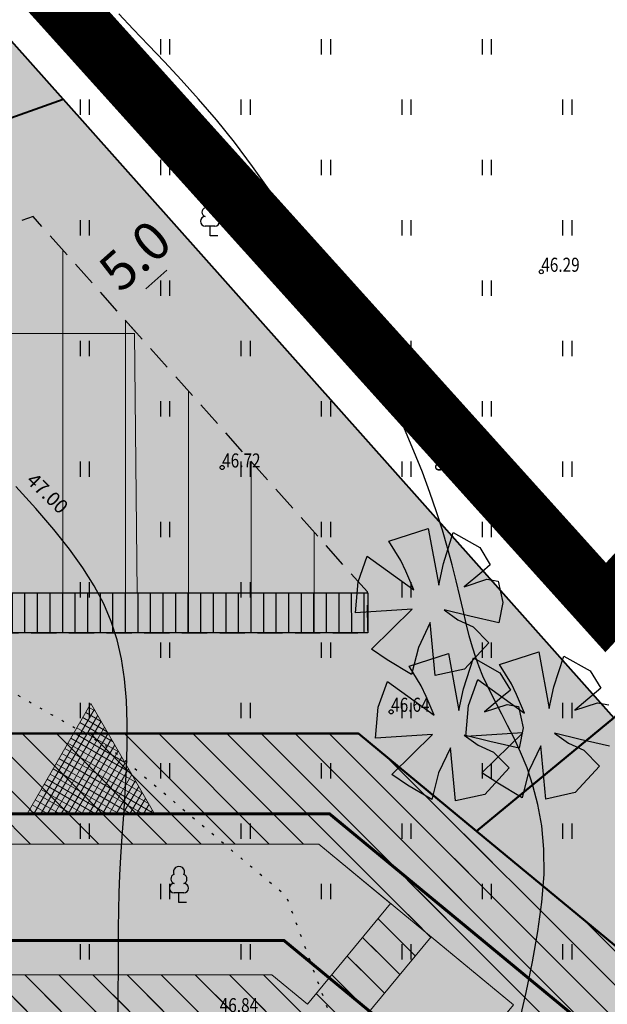
# Model space of a CAD drawing. Units: metres. Extents: x 546143 to 547565, y 6582310 to 6583332.
# Drawn here: x 546567 to 546596, y 6582969 to 6583018 of the extents above; entities that cross this region are included whole.
import ezdxf

# ---------------------------------------------------------------- set-up
doc = ezdxf.new("R2010")
doc.units = ezdxf.units.M
doc.header["$LTSCALE"] = 0.5
doc.header["$MEASUREMENT"] = 0
for name, pattern in [('DASHED', [0.75, 0.5, -0.25]), ('KATASTRIPIIR', [0.02, 0.01, 0.01]), ('KOLVIK', [1.25, 0.25, -1]), ('NOLVAKRIIPS', [0.2, 0.1, 0.1]), ('PIIRID', [7.5, 5, -1, 0.5, -1])]:
    doc.linetypes.add(name, pattern=pattern)
for name, color, linetype, lineweight in [('___PLANALA', 223, 'PIIRID', 50), ('D_hoonestusala_viirutus', 7, 'Continuous', 9), ('D_SERVITUUT_KOOND_JOON_PLAN', 7, 'Continuous', 9), ('DD_TEE_JOON_PLAN', 7, 'DASHED', 25), ('HOONE-PL_DT', 7, 'Continuous', 15), ('HOONESTUSALA-DT', 7, 'DASHED', 30), ('KAITSEVOOND_PLAN', 5, 'PIIRANGUJOON', 18), ('KIRI_MOODUD', 7, 'Continuous', 15), ('KRUNDID', 1, 'Continuous', 60), ('pl_sissesõit', 7, 'Continuous', 5), ('PLAN_PUUD_DETAIL', 94, 'Continuous', 30), ('TS-ELAMUMAAD_PIND', 51, 'Continuous', 9), ('TS-TRANSPORDIMAA', 254, 'Continuous', 9)]:
    doc.layers.add(name, color=color, linetype=linetype, lineweight=lineweight)
for name, color, linetype in [('D_SERV_ELEKTER_PIND_PL', 7, 'Continuous'), ('D_SERV_SIDE_PIND_PLAN', 7, 'Continuous'), ('D_SERVIT_ELVESO_PIND_PL', 7, 'Continuous'), ('HOONESTUSALA_DT_MITTE_GARAAZH', 7, 'DASHED'), ('TO_HALJASTUS', 3, 'Continuous'), ('TO_HORISONTAAL', 6, 'Continuous'), ('TO_KORGUS', 7, 'Continuous'), ('TO_PIIR', 32, 'Continuous'), ('TO_PUU', 3, 'Continuous')]:
    doc.layers.add(name, color=color, linetype=linetype)
doc.styles.add('Arial', font='arial.ttf', dxfattribs={"height": 1.9})
doc.styles.add('ITALIC', font='italic.shx')
doc.linetypes.add('PIIRANGUJOON', pattern='A,5,-2,[1,rist.shx,S=1,R=0,X=0,Y=0],-2', length=9)
doc.dimstyles.new('Copy of DIM500', dxfattribs={"dimtxt": 3, "dimasz": 1.8, "dimexe": 1.25, "dimexo": 0.625, "dimtad": 1, "dimdec": 1, "dimzin": 0, "dimdsep": 46, "dimtxsty": 'Arial', "dimcen": 2, "dimclrd": 256, "dimclre": 256, "dimclrt": 256, "dimazin": 0, "dimtfac": 1, "dimtdec": 1, "dimtmove": 0, "dimatfit": 3, "dimfxl": 1, "dimtvp": 1, "dimtolj": 1, "dimtzin": 0, "dimlwd": -1, "dimlwe": -1, "dimarcsym": 0})
pattern_1 = [(135, (0, 0), (-0.84852813742, -0.84852813742), [])]

# ---------------------------------------------------------------- blocks, each defined once
blk = doc.blocks.new('LEHTP1')
at = {"color": 0, "linetype": 'Continuous'}
for p, q in [((0.48, 0.95), (-0.48, 0.95)), ((0, 0), (0, 0.95)), ((0.76, 0), (0, 0))]:
    blk.add_line(p, q, dxfattribs=at)
for centre, radius, start, end in [((0, 3.04), 0.554, 332.5799, 207.4201), ((-0.34, 2.345), 0.465, 109.02174, 253.14154), ((0.34, 2.345), 0.465, 286.85082, 70.98591), ((-0.475, 1.425), 0.475, 90.0016, 269.3953), ((0.475, 1.425), 0.475, 270.6047, 89.9984)]:
    blk.add_arc(centre, radius, start, end, dxfattribs=at)
blk = doc.blocks.new('HEIN')
at = {"color": 0, "linetype": 'Continuous'}
for p, q in [((-0.455, 0.761), (-0.455, -0.761)), ((0.455, 0.761), (0.455, -0.761))]:
    blk.add_line(p, q, dxfattribs=at)
blk = doc.blocks.new('*D114')
at = {"layer": 'KIRI_MOODUD', "transparency": 16777216}
for p, q in [((546575.59, 6583006.087), (546576.105, 6583005.509)), ((546572.884, 6583004.315), (546573.93, 6583005.245)), ((546571.856, 6583002.763), (546572.371, 6583002.184))]:
    blk.add_line(p, q, dxfattribs=at)
at = {"layer": 'KIRI_MOODUD', "lineweight": 30, "transparency": 16777216}
for points in [[(546573.73, 6583005.47), (546574.129, 6583005.021), (546575.274, 6583006.442)], [(546572.685, 6583004.539), (546573.084, 6583004.091), (546571.54, 6583003.118)]]:
    blk.add_solid(points, dxfattribs=at)
at = {"layer": 'KIRI_MOODUD', "transparency": 16777216, "insert": (546572.346, 6583005.971), "char_height": 1.9, "attachment_point": 5, "rotation": 41.6749, "style": 'Arial'}
blk.add_mtext('\\A1;5.0', dxfattribs=at)

msp = doc.modelspace()

# ---------------------------------------------------------------- hatches: boundary and pattern name
at = {"layer": 'D_hoonestusala_viirutus'}
h = msp.add_hatch(dxfattribs=at)
h.set_pattern_fill('ANSI31', color=256, scale=25, angle=45, style=0)
h.set_pattern_definition([(90, (0, 0), (-3.125, 7e-16), [])])
h.paths.add_polyline_path([(546524.029, 6582992.486), (546525.93, 6582987.198), (546583.93, 6582987.198), (546583.911, 6582989.24), (546567.278, 6583007.906)])
at = {"layer": 'D_SERV_ELEKTER_PIND_PL', "linetype": 'Continuous', "ltscale": 5}
h = msp.add_hatch(dxfattribs=at)
h.set_pattern_fill('_USER', color=256, scale=1.2, angle=135, style=0, pattern_type=0)
h.set_pattern_definition(pattern_1)
h.paths.add_polyline_path([(546474.847, 6583031.436), (546475.784, 6583033.203), (546491.44, 6583024.807), (546492.774, 6583020.662), (546493.702, 6583018.101), (546505.934, 6583022.462), (546506.605, 6583020.58), (546494.383, 6583016.222), (546501.277, 6582997.205), (546509.715, 6582973.793), (546511.617, 6582969.198), (546530.418, 6582969.198), (546555.418, 6582969.198), (546578.796, 6582969.198), (546580.284, 6582967.967), (546588.572, 6582977.985), (546590.114, 6582976.711), (546581.826, 6582966.694), (546599.34, 6582952.226), (546601.545, 6582950.404), (546600.263, 6582948.869), (546598.066, 6582950.684), (546578.792, 6582966.607), (546578.076, 6582967.198), (546555.418, 6582967.198), (546530.418, 6582967.198), (546510.28, 6582967.198), (546507.85, 6582973.071), (546499.397, 6582996.525), (546490.881, 6583020.014), (546489.783, 6583023.426)])
at = {"layer": 'D_SERV_SIDE_PIND_PLAN', "linetype": 'Continuous', "ltscale": 5}
h = msp.add_hatch(dxfattribs=at)
h.set_pattern_fill('_USER', color=256, scale=1.2, angle=135, style=0, pattern_type=0)
h.set_pattern_definition(pattern_1)
h.paths.add_polyline_path([(546456.845, 6583059.937), (546458.714, 6583060.607), (546467.59, 6583035.852), (546493.282, 6583022.222), (546494.423, 6583019.103), (546505.698, 6583023.123), (546505.874, 6583022.631), (546506.37, 6583021.239), (546495.11, 6583017.225), (546512.316, 6582970.198), (546579.155, 6582970.198), (546581.384, 6582968.355), (546589.028, 6582977.608), (546589.343, 6582977.348), (546590.575, 6582976.328), (546582.933, 6582967.077), (546602.186, 6582951.172), (546600.904, 6582949.637), (546578.436, 6582968.198), (546512.218, 6582968.198), (546511.153, 6582966.198), (546509.008, 6582966.198), (546508.96, 6582966.333), (546510.524, 6582969.274), (546491.667, 6583020.815), (546489.035, 6583022.216), (546465.948, 6583034.482)])
at = {"layer": 'D_SERVIT_ELVESO_PIND_PL', "linetype": 'Continuous', "ltscale": 5}
h = msp.add_hatch(dxfattribs=at)
h.set_pattern_fill('_USER', color=256, scale=1.2, angle=135, style=0, pattern_type=0)
h.set_pattern_definition(pattern_1)
h.paths.add_polyline_path([(546609.88, 6582960.381), (546606.354, 6582956.16), (546595.03, 6582965.515), (546588.343, 6582957.42), (546584.488, 6582960.604), (546591.176, 6582968.699), (546581.493, 6582976.698), (546559.933, 6582976.698), (546559.933, 6582966.198), (546554.933, 6582966.198), (546554.933, 6582976.698), (546538.362, 6582976.698), (546538.362, 6582977.448), (546516.94, 6582977.448), (546516.644, 6582978.279), (546515.938, 6582978.027), (546497.557, 6583029.578), (546474.462, 6583041.849), (546470.818, 6583052.379), (546460.826, 6583048.805), (546459.137, 6583053.529), (546474.229, 6583058.9), (546478.936, 6583045.7), (546502.022, 6583033.435), (546505.874, 6583022.631), (546520.289, 6582982.198), (546583.444, 6582982.22), (546589.343, 6582977.348)])
at = {"layer": 'HOONESTUSALA_DT_MITTE_GARAAZH', "linetype": 'Continuous', "lineweight": -3}
h = msp.add_hatch(dxfattribs=at)
h.set_pattern_fill('ANSI31', color=256, scale=5, angle=45, style=0)
h.set_pattern_definition([(90, (0, 0), (-0.625, 1e-16), [])])
h.paths.add_polyline_path([(546583.93, 6582989.198), (546583.93, 6582987.198), (546525.93, 6582987.198), (546525.211, 6582989.198)])
at = {"layer": 'pl_sissesõit', "ltscale": 5}
h = msp.add_hatch(dxfattribs=at)
h.set_pattern_fill('ANSI37', color=256, scale=2.36, angle=104.9668, style=0)
h.set_pattern_definition([(329.967028908, (-4234019.90236, 8832945.9108), (-0.147646991145, -0.255392572339), []), (239.967028908, (-4234019.90236, 8832945.9108), (-0.255392572339, 0.147646991145), [])])
h.paths.add_polyline_path([(546566.977, 6582978.202), (546573.319, 6582978.202), (546570.155, 6582983.699)])
at = {"layer": 'TS-ELAMUMAAD_PIND', "linetype": 'Continuous', "lineweight": 30, "ltscale": 5}
for points in [[(546524.06, 6583029.115), (546505.874, 6583022.631), (546515.778, 6582994.852), (546568.772, 6583013.747), (546554.82, 6583029.42), (546551.447, 6583038.88)], [(546589.343, 6582977.348), (546596.16, 6582982.98), (546626.487, 6583016.259), (546642.534, 6582972.302), (546609.88, 6582960.381)], [(546515.778, 6582994.852), (546568.772, 6583013.747), (546596.16, 6582982.98), (546589.343, 6582977.348), (546583.471, 6582982.198), (546520.289, 6582982.198)]]:
    msp.add_hatch(color=256, dxfattribs=at).paths.add_polyline_path(points)
at = {"layer": 'TS-TRANSPORDIMAA', "linetype": 'Continuous', "lineweight": 30}
msp.add_hatch(color=256, dxfattribs=at).paths.add_polyline_path([(546456.845, 6583059.938), (546471.941, 6583065.32), (546476.916, 6583067.094), (546478.826, 6583061.734), (546473.851, 6583059.961), (546478.936, 6583045.7), (546502.022, 6583033.435), (546505.874, 6583022.631), (546515.778, 6582994.852), (546520.289, 6582982.198), (546529.655, 6582982.198), (546583.471, 6582982.198), (546589.343, 6582977.348), (546609.88, 6582960.381), (546599.622, 6582948.102), (546577.717, 6582966.198), (546509.008, 6582966.198), (546489.735, 6583020.253), (546489.035, 6583022.216), (546465.948, 6583034.482)])

# ---------------------------------------------------------------- linework, layer by layer
at = {"layer": '___PLANALA', "color": 200, "lineweight": 30, "const_width": 3, "flags": 128}
msp.add_lwpolyline([(546347.495, 6582899.957), (546414.674, 6582819.455), (546417.657, 6582802.957), (546435.725, 6582789.344), (546450.423, 6582806.323), (546495.462, 6582815.191), (546529.859, 6582856.828), (546617.059, 6582784.789), (546629.333, 6582799.293), (546662.729, 6582840.627), (546689.434, 6582873.939), (546708.721, 6582897.421), (546741.687, 6582937.905), (546756.434, 6582956.678), (546778.895, 6582989.14), (546788.089, 6583004.032), (546798.133, 6583020.303), (546767.238, 6583027.097), (546729.518, 6583037.337), (546700.266, 6583046.369), (546663.475, 6583061.551), (546651.372, 6583048.589), (546595.761, 6582988.464), (546557.449, 6583030.978), (546536.942, 6583088.496), (546530.561, 6583106.392), (546497.38, 6583094.562), (546444.632, 6583075.755), (546365.511, 6583047.544), (546335.216, 6583036.743), (546341.597, 6583018.846), (546375.659, 6582923.314), (546347.495, 6582899.957)], dxfattribs=at)
at = {"layer": 'D_SERVITUUT_KOOND_JOON_PLAN', "ltscale": 5, "flags": 128}
for points in [[(546458.715, 6583060.604), (546461.012, 6583054.197), (546474.226, 6583058.909), (546478.936, 6583045.7), (546502.022, 6583033.435), (546505.934, 6583022.462), (546520.289, 6582982.198), (546583.471, 6582982.198), (546589.343, 6582977.348), (546609.88, 6582960.381), (546606.354, 6582956.16), (546595.03, 6582965.515), (546590.89, 6582960.504), (546602.186, 6582951.172), (546600.263, 6582948.869), (546588.98, 6582958.191), (546588.343, 6582957.42)], [(546559.933, 6582976.698), (546581.493, 6582976.698), (546585.063, 6582973.744), (546580.921, 6582968.738), (546579.155, 6582970.198), (546559.933, 6582970.198), (546559.933, 6582976.698)], [(546587.073, 6582972.088), (546582.933, 6582967.077), (546587.036, 6582963.688), (546591.176, 6582968.699), (546587.073, 6582972.088)]]:
    msp.add_lwpolyline(points, dxfattribs=at)
at = {"layer": 'DD_TEE_JOON_PLAN', "linetype": 'DASHED', "ltscale": 5, "const_width": 0.15, "flags": 128}
msp.add_lwpolyline([(546607.795, 6582956.915), (546608.653, 6582956.661), (546609.445, 6582956.529), (546610.427, 6582956.314), (546611.403, 6582956.466), (546612.462, 6582956.799), (546614.442, 6582957.522), (546616.785, 6582958.378), (546612.42, 6582953.094), (546608.599, 6582948.468), (546605.879, 6582945.177), (546606.242, 6582946.678), (546606.111, 6582947.862), (546605.807, 6582948.829), (546605.336, 6582949.982), (546605.054, 6582950.458), (546603.287, 6582952.467), (546579.767, 6582971.898), (546513.027, 6582971.898), (546493.661, 6583026.213), (546470.576, 6583038.478), (546462.519, 6583060.898), (546462.187, 6583061.842), (546461.807, 6583062.768), (546461.092, 6583063.606), (546460.71, 6583063.97), (546459.773, 6583064.692), (546458.848, 6583065.217), (546457.823, 6583065.603), (546457.823, 6583065.603), (546457.823, 6583065.603), (546457.823, 6583065.603), (546463.4, 6583067.608), (546469.858, 6583069.931), (546469.858, 6583069.931), (546469.32, 6583069.332), (546469.059, 6583068.858), (546468.611, 6583067.985), (546468.173, 6583066.631), (546468.197, 6583065.047), (546468.28, 6583064.015), (546468.509, 6583063.035), (546475.689, 6583042.896), (546498.775, 6583030.63), (546517.469, 6582978.198), (546582.032, 6582978.198)], close=True, dxfattribs=at)
at = {"layer": 'HOONE-PL_DT', "ltscale": 0.1, "flags": 128}
msp.add_lwpolyline([(546566.851, 6582987.198), (546566.851, 6582989.198), (546572.46, 6582989.198), (546572.33, 6583002.099), (546557.448, 6583002.085), (546557.448, 6582987.198), (546566.851, 6582987.198)], dxfattribs=at)
at = {"layer": 'HOONESTUSALA-DT', "ltscale": 5, "flags": 128}
msp.add_lwpolyline([(546524.029, 6582992.486), (546525.93, 6582987.198), (546583.93, 6582987.198), (546583.911, 6582989.24), (546567.278, 6583007.906), (546524.029, 6582992.486)], dxfattribs=at)
at = {"layer": 'HOONESTUSALA_DT_MITTE_GARAAZH', "linetype": 'Continuous', "lineweight": -3, "flags": 128}
msp.add_lwpolyline([(546583.93, 6582989.198), (546583.93, 6582987.198), (546525.93, 6582987.198), (546525.211, 6582989.198), (546583.93, 6582989.198)], dxfattribs=at)
at = {"layer": 'KAITSEVOOND_PLAN', "ltscale": 1.5, "flags": 128}
for points in [[(546609.88, 6582960.381), (546589.343, 6582977.348), (546583.444, 6582982.22), (546520.289, 6582982.198), (546515.778, 6582994.852), (546505.874, 6583022.631), (546502.022, 6583033.435), (546478.936, 6583045.7), (546474.229, 6583058.9)], [(546460.815, 6583048.801), (546470.818, 6583052.379), (546474.462, 6583041.849), (546497.557, 6583029.578), (546515.938, 6582978.027), (546516.644, 6582978.279), (546516.94, 6582977.448), (546538.362, 6582977.448), (546538.362, 6582976.698), (546554.933, 6582976.698), (546554.933, 6582966.198), (546559.933, 6582966.198), (546559.933, 6582976.698), (546581.493, 6582976.698), (546591.176, 6582968.699), (546584.488, 6582960.604), (546588.343, 6582957.42), (546594.961, 6582965.431), (546606.353, 6582956.16)]]:
    msp.add_lwpolyline(points, dxfattribs=at)
at = {"layer": 'KRUNDID', "lineweight": 40, "ltscale": 0.5, "flags": 128}
for points in [[(546456.845, 6583059.938), (546471.941, 6583065.32), (546476.916, 6583067.094), (546478.826, 6583061.734), (546473.851, 6583059.961), (546478.936, 6583045.7), (546502.022, 6583033.435), (546505.874, 6583022.631), (546515.778, 6582994.852), (546520.289, 6582982.198), (546529.655, 6582982.198), (546583.471, 6582982.198), (546589.343, 6582977.348), (546609.88, 6582960.381), (546599.622, 6582948.102), (546577.717, 6582966.198), (546509.008, 6582966.198), (546489.735, 6583020.253), (546489.035, 6583022.216), (546465.948, 6583034.482), (546456.845, 6583059.938)], [(546524.06, 6583029.115), (546505.874, 6583022.631), (546515.778, 6582994.852), (546568.772, 6583013.747), (546554.82, 6583029.42), (546551.447, 6583038.88), (546524.06, 6583029.115)], [(546589.343, 6582977.348), (546596.16, 6582982.98), (546626.487, 6583016.259), (546642.534, 6582972.302), (546609.88, 6582960.381), (546589.343, 6582977.348)], [(546515.778, 6582994.852), (546568.772, 6583013.747), (546596.16, 6582982.98), (546589.343, 6582977.348), (546583.471, 6582982.198), (546520.289, 6582982.198), (546515.778, 6582994.852)]]:
    msp.add_lwpolyline(points, dxfattribs=at)
at = {"layer": 'pl_sissesõit', "ltscale": 5}
msp.add_lwpolyline([(546566.977, 6582978.202), (546573.319, 6582978.202), (546570.155, 6582983.699), (546566.977, 6582978.202)], dxfattribs=at)
at = {"layer": 'PLAN_PUUD_DETAIL', "ltscale": 5}
for points in [[(546587.685, 6582990.659), (546588.176, 6582992.189), (546589.494, 6582991.447), (546590.021, 6582990.593), (546589.593, 6582990.231), (546588.717, 6582989.499), (546589.856, 6582989.87), (546590.415, 6582989.771), (546590.646, 6582988.719), (546590.448, 6582987.7), (546588.997, 6582988.036), (546587.72, 6582988.347), (546588.405, 6582987.849), (546589.165, 6582987.503), (546589.955, 6582986.714), (546588.738, 6582985.4), (546587.284, 6582985.079), (546587.035, 6582987.725), (546586.443, 6582986.479), (546586.1, 6582985.141), (546584.889, 6582985.86), (546584.106, 6582986.386), (546586.131, 6582988.378), (546583.31, 6582988.193), (546583.442, 6582989.738), (546583.902, 6582991.02), (546586.225, 6582989.343), (546585.82, 6582990.277), (546585.57, 6582990.806), (546584.978, 6582991.771), (546586.929, 6582992.4), (546587.455, 6582989.574), (546587.685, 6582990.659)], [(546588.694, 6582984.429), (546589.185, 6582985.959), (546590.503, 6582985.217), (546591.029, 6582984.363), (546590.601, 6582984.001), (546589.725, 6582983.269), (546590.865, 6582983.64), (546591.424, 6582983.541), (546591.654, 6582982.489), (546591.457, 6582981.471), (546590.006, 6582981.806), (546588.728, 6582982.117), (546589.414, 6582981.619), (546590.174, 6582981.273), (546590.963, 6582980.484), (546589.746, 6582979.17), (546588.292, 6582978.849), (546588.043, 6582981.495), (546587.451, 6582980.25), (546587.108, 6582978.911), (546585.898, 6582979.63), (546585.115, 6582980.156), (546587.14, 6582982.148), (546584.319, 6582981.964), (546584.45, 6582983.508), (546584.911, 6582984.79), (546587.233, 6582983.113), (546586.828, 6582984.047), (546586.579, 6582984.576), (546585.987, 6582985.541), (546587.937, 6582986.171), (546588.463, 6582983.344), (546588.694, 6582984.429)], [(546595.949, 6582981.562), (546594.498, 6582981.898), (546593.221, 6582982.209), (546593.906, 6582981.711), (546594.666, 6582981.365), (546595.456, 6582980.576), (546594.239, 6582979.261), (546592.785, 6582978.94), (546592.536, 6582981.586), (546591.944, 6582980.341), (546591.601, 6582979.003), (546590.39, 6582979.722), (546589.607, 6582980.248), (546591.632, 6582982.24), (546588.811, 6582982.055), (546588.943, 6582983.6), (546589.403, 6582984.882), (546591.726, 6582983.205), (546591.321, 6582984.139), (546591.071, 6582984.668), (546590.479, 6582985.633), (546592.43, 6582986.262), (546592.956, 6582983.436), (546593.186, 6582984.52)], [(546593.186, 6582984.52), (546593.677, 6582986.051), (546594.995, 6582985.309), (546595.522, 6582984.454), (546595.094, 6582984.093), (546594.218, 6582983.361), (546595.357, 6582983.731), (546595.916, 6582983.633)]]:
    msp.add_lwpolyline(points, dxfattribs=at)
at = {"layer": 'TO_HALJASTUS', "linetype": 'KOLVIK', "flags": 128}
msp.add_lwpolyline([(546528.29, 6582943.58), (546529.614, 6582935.725), (546535.106, 6582929.37), (546541.6, 6582927.38), (546573.028, 6582943.917), (546587.38, 6582953.69), (546579.881, 6582974.099), (546571.163, 6582981.427), (546562.581, 6582986.366), (546552.959, 6582991.364), (546546.21, 6582985.184), (546543.775, 6582978.175), (546538.576, 6582967.828), (546531.028, 6582955.892)], close=True, dxfattribs=at)
at = {"layer": 'TO_HORISONTAAL', "linetype": 'Continuous', "lineweight": -3}
for points, elevation in [([(546591.452, 6582967.812), (546591.8, 6582969.319), (546592.121, 6582970.843), (546592.392, 6582972.35), (546592.59, 6582973.808), (546592.693, 6582975.184), (546592.686, 6582976.451), (546592.579, 6582977.608), (546592.393, 6582978.663), (546592.143, 6582979.621), (546591.849, 6582980.488), (546591.53, 6582981.269), (546591.202, 6582981.972), (546590.884, 6582982.602), (546590.592, 6582983.167), (546590.326, 6582983.679), (546590.083, 6582984.154), (546589.861, 6582984.608), (546589.657, 6582985.053), (546589.469, 6582985.507), (546589.295, 6582985.982), (546589.131, 6582986.495), (546588.975, 6582987.057), (546588.821, 6582987.669), (546588.665, 6582988.33), (546588.5, 6582989.038), (546588.32, 6582989.792), (546588.121, 6582990.589), (546587.896, 6582991.429), (546587.641, 6582992.308), (546587.349, 6582993.227), (546587.017, 6582994.188), (546586.642, 6582995.193), (546586.219, 6582996.244), (546585.747, 6582997.345), (546585.22, 6582998.498), (546584.636, 6582999.705), (546583.991, 6583000.971), (546583.284, 6583002.292), (546582.522, 6583003.654), (546581.714, 6583005.038), (546580.868, 6583006.425), (546579.994, 6583007.794), (546579.101, 6583009.127), (546578.198, 6583010.404), (546577.293, 6583011.607), (546576.396, 6583012.72), (546575.513, 6583013.75), (546574.651, 6583014.706), (546573.817, 6583015.598), (546573.016, 6583016.437), (546572.256, 6583017.233), (546571.543, 6583017.997)], 46.5), ([(546571.517, 6582967.911), (546571.518, 6582969.295), (546571.519, 6582970.499), (546571.521, 6582971.56), (546571.528, 6582972.516), (546571.542, 6582973.407), (546571.565, 6582974.272), (546571.601, 6582975.147), (546571.651, 6582976.073), (546571.717, 6582977.078), (546571.79, 6582978.151), (546571.861, 6582979.273), (546571.919, 6582980.423), (546571.955, 6582981.583), (546571.96, 6582982.73), (546571.922, 6582983.847), (546571.833, 6582984.912), (546571.682, 6582985.911), (546571.463, 6582986.857), (546571.168, 6582987.765), (546570.79, 6582988.654), (546570.321, 6582989.54), (546569.756, 6582990.44), (546569.085, 6582991.371), (546568.304, 6582992.351), (546567.409, 6582993.392), (546566.422, 6582994.485)], 47)]:
    msp.add_lwpolyline(points, dxfattribs=dict(at, elevation=elevation))
at = {"layer": 'TO_KORGUS', "linetype": 'Continuous'}
for centre in [(546592.558, 6583005.162), (546576.684, 6582995.429), (546585.091, 6582983.278)]:
    msp.add_circle(centre, 0.1, dxfattribs=at)
at = {"layer": 'TO_PIIR', "linetype": 'KATASTRIPIIR', "ltscale": 0.5, "flags": 128}
msp.add_lwpolyline([(546554.82, 6583029.42), (546596.16, 6582982.98)], dxfattribs=at)

# ---------------------------------------------------------------- block references
at = {"layer": 'TO_HALJASTUS', "linetype": 'NOLVAKRIIPS', "xscale": 0.5, "yscale": 0.5, "zscale": 0.5}
for p in [(546573.842, 6583016.345), (546581.842, 6583016.345), (546589.842, 6583016.345), (546569.842, 6583013.345), (546577.842, 6583013.345), (546585.842, 6583013.345), (546593.842, 6583013.345), (546573.842, 6583010.345), (546581.842, 6583010.345), (546589.842, 6583010.345), (546569.842, 6583007.345), (546577.842, 6583007.345), (546585.842, 6583007.345), (546593.842, 6583007.345), (546573.842, 6583004.345), (546581.842, 6583004.345), (546589.842, 6583004.345), (546569.842, 6583001.345), (546577.842, 6583001.345), (546585.842, 6583001.345), (546593.842, 6583001.345), (546573.842, 6582998.345), (546581.842, 6582998.345), (546589.842, 6582998.345), (546569.842, 6582995.345), (546577.842, 6582995.345), (546585.842, 6582995.345), (546593.842, 6582995.345), (546573.842, 6582992.345), (546581.842, 6582992.345), (546589.842, 6582992.345), (546569.842, 6582989.345), (546577.842, 6582989.345), (546585.842, 6582989.345), (546593.842, 6582989.345), (546573.842, 6582986.345), (546581.842, 6582986.345), (546589.842, 6582986.345), (546569.842, 6582983.345), (546577.842, 6582983.345), (546585.842, 6582983.345), (546593.842, 6582983.345), (546573.842, 6582980.345), (546581.842, 6582980.345), (546589.842, 6582980.345), (546569.842, 6582977.345), (546577.842, 6582977.345), (546585.842, 6582977.345), (546593.842, 6582977.345), (546573.842, 6582974.345), (546581.842, 6582974.345), (546589.842, 6582974.345), (546569.842, 6582971.345), (546577.842, 6582971.345), (546585.842, 6582971.345), (546593.842, 6582971.345)]:
    msp.add_blockref('HEIN', p, dxfattribs=at)
at = {"layer": 'TO_PUU', "linetype": 'Continuous', "xscale": 0.5, "yscale": 0.5, "zscale": 0.5}
for p in [(546576.083, 6583006.958), (546574.532, 6582973.794)]:
    msp.add_blockref('LEHTP1', p, dxfattribs=at)

# ---------------------------------------------------------------- texts
at = {"layer": 'TO_HORISONTAAL', "linetype": 'Continuous', "lineweight": -3, "char_height": 0.7, "attachment_point": 5, "line_spacing_factor": 0.8, "style": 'ITALIC'}
for s, insert, rotation in [('46.50', (546587.187, 6582996.354), 291.6921), ('47.00', (546567.931, 6582994.079), 315.9253)]:
    msp.add_mtext(s, dxfattribs=dict(at, insert=insert, rotation=rotation))
at = {"layer": 'TO_KORGUS', "style": 'ITALIC', "width": 0.8}
for s, p in [('46.29', (546592.558, 6583005.162)), ('46.72', (546576.684, 6582995.429)), ('46.64', (546585.091, 6582983.278)), ('46.84', (546576.565, 6582968.339))]:
    msp.add_text(s, height=0.7, dxfattribs=at).set_placement(p)

# ---------------------------------------------------------------- dimensions: what is measured, and where the dimension line sits
at = {"layer": 'KIRI_MOODUD'}
dim = msp.add_aligned_dim(p1=(546571.44, 6583003.229), p2=(546575.175, 6583006.554), distance=-0.149, dimstyle='Copy of DIM500', dxfattribs=at)
dim.commit()
dim.dimension.update_dxf_attribs({"geometry": '*D114', "text_midpoint": (546572.346, 6583005.971)})

doc.saveas('drawing.dxf')
